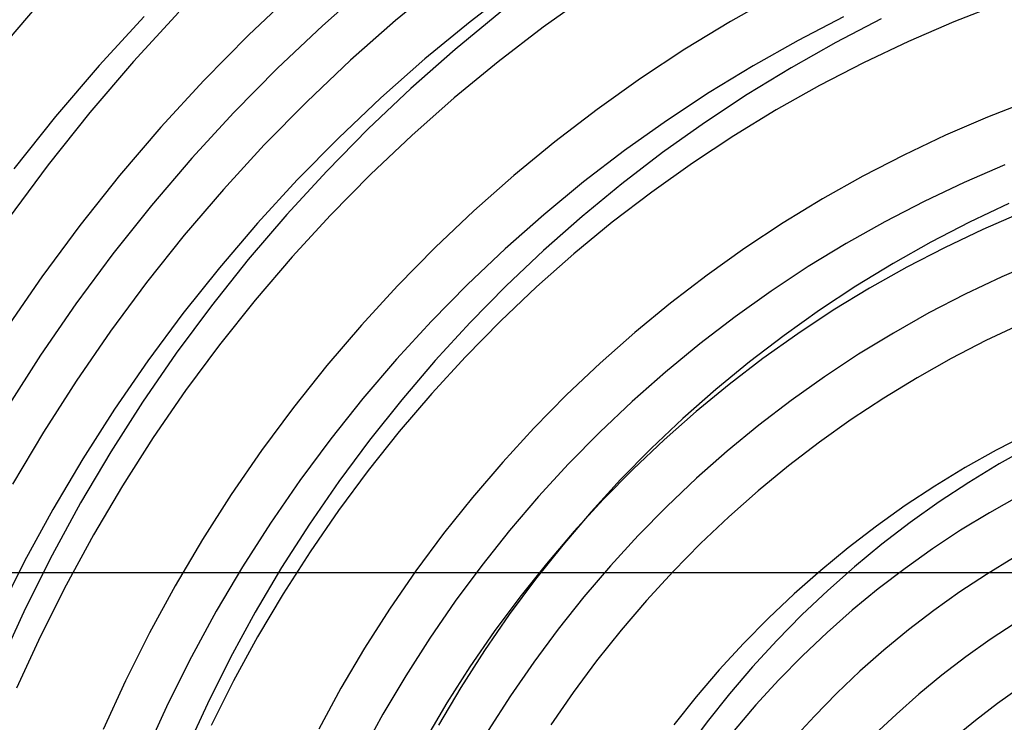
# Model space of a CAD drawing. Units: millimetres. Extents: x -108 to 206, y -234 to -33.
# Drawn here: x 46 to 66, y -121 to -107 of the extents above; entities that cross this region are included whole.
import ezdxf

# ---------------------------------------------------------------- set-up
doc = ezdxf.new("R2010")
doc.units = ezdxf.units.MM
doc.header["$MEASUREMENT"] = 0
doc.layers.add('mona small 4', color=7, linetype='Continuous', true_color=0xa4ac0a)
doc.layers.add('Mona small zdroje$Mona small drevo', color=7, linetype='Continuous', true_color=0x8d9aa0)

msp = doc.modelspace()

# ---------------------------------------------------------------- linework, layer by layer
at = {"layer": 'mona small 4'}
for p, q in [((53.03, -106.505, 426.787), (52.096, -107.33, 426.619)), ((54.508, -106.452, 427.346), (53.571, -107.223, 427.178)), ((56.004, -106.535, 427.919), (55.069, -107.25, 427.751)), ((51.537, -106.639, 426.217), (50.609, -107.519, 426.05)), ((57.473, -106.697, 428.477), (56.542, -107.359, 428.31)), ((61.241, -106.72, 429.706), (60.309, -107.245, 429.539)), ((46.375, -106.902, 423.975), (45.459, -107.972, 423.81)), ((65.737, -106.891, 431.019), (64.807, -107.253, 430.853)), ((48.51, -107.143, 425.037), (47.601, -108.133, 424.873)), ((49.203, -107.056, 420.692), (48.291, -108.049, 420.527)), ((53.571, -107.223, 427.178), (52.661, -108.026, 427.014)), ((55.685, -107.052, 423.441), (54.768, -107.805, 423.277)), ((62.589, -107.152, 430.208), (61.67, -107.627, 430.044)), ((63.347, -107.193, 426.065), (62.431, -107.667, 425.901)), ((52.096, -107.33, 426.619), (51.191, -108.187, 426.457)), ((55.069, -107.25, 427.751), (54.159, -107.999, 427.588)), ((56.542, -107.359, 428.31), (55.635, -108.053, 428.148)), ((60.309, -107.245, 429.539), (59.395, -107.802, 429.376)), ((64.807, -107.253, 430.853), (63.891, -107.648, 430.69)), ((50.609, -107.519, 426.05), (49.711, -108.43, 425.888)), ((54.768, -107.805, 423.277), (53.879, -108.591, 423.117)), ((59.395, -107.802, 429.376), (58.501, -108.392, 429.216)), ((61.67, -107.627, 430.044), (60.769, -108.134, 429.883)), ((62.431, -107.667, 425.901), (61.531, -108.174, 425.741)), ((63.891, -107.648, 430.69), (62.989, -108.075, 430.53)), ((54.159, -107.999, 427.588), (53.275, -108.779, 427.429)), ((47.601, -108.133, 424.873), (46.726, -109.155, 424.715)), ((48.291, -108.049, 420.527), (47.414, -109.073, 420.369)), ((51.191, -108.187, 426.457), (50.316, -109.076, 426.299)), ((52.661, -108.026, 427.014), (51.78, -108.861, 426.856)), ((55.635, -108.053, 428.148), (54.752, -108.779, 427.989)), ((60.769, -108.134, 429.883), (59.885, -108.673, 429.725)), ((61.531, -108.174, 425.741), (60.65, -108.712, 425.583)), ((62.989, -108.075, 430.53), (62.102, -108.534, 430.372)), ((58.501, -108.392, 429.216), (57.628, -109.012, 429.06)), ((49.711, -108.43, 425.888), (48.845, -109.373, 425.732)), ((53.879, -108.591, 423.117), (53.016, -109.407, 422.962)), ((62.102, -108.534, 430.372), (61.231, -109.024, 430.216)), ((53.275, -108.779, 427.429), (52.419, -109.59, 427.275)), ((54.752, -108.779, 427.989), (53.894, -109.536, 427.835)), ((59.885, -108.673, 429.725), (59.021, -109.243, 429.571)), ((60.65, -108.712, 425.583), (59.787, -109.28, 425.429)), ((51.78, -108.861, 426.856), (50.927, -109.727, 426.702)), ((66.35, -108.831, 431.599), (65.487, -109.167, 431.445)), ((46.726, -109.155, 424.715), (45.887, -110.207, 424.563)), ((47.414, -109.073, 420.369), (46.573, -110.128, 420.217)), ((50.316, -109.076, 426.299), (49.471, -109.995, 426.147)), ((57.628, -109.012, 429.06), (56.776, -109.664, 428.907)), ((61.231, -109.024, 430.216), (60.378, -109.545, 430.064)), ((65.487, -109.167, 431.445), (64.636, -109.534, 431.294)), ((48.845, -109.373, 425.732), (48.012, -110.346, 425.582)), ((59.021, -109.243, 429.571), (58.176, -109.843, 429.42)), ((59.787, -109.28, 425.429), (58.944, -109.879, 425.278)), ((52.419, -109.59, 427.275), (51.591, -110.43, 427.126)), ((53.016, -109.407, 422.962), (52.183, -110.254, 422.811)), ((53.894, -109.536, 427.835), (53.064, -110.323, 427.686)), ((60.378, -109.545, 430.064), (59.543, -110.095, 429.914)), ((64.636, -109.534, 431.294), (63.798, -109.931, 431.144)), ((50.927, -109.727, 426.702), (50.105, -110.622, 426.554)), ((56.776, -109.664, 428.907), (55.948, -110.345, 428.759)), ((49.471, -109.995, 426.147), (48.659, -110.944, 426)), ((58.176, -109.843, 429.42), (57.353, -110.473, 429.272)), ((58.944, -109.879, 425.278), (58.123, -110.508, 425.131)), ((63.798, -109.931, 431.144), (62.974, -110.357, 430.997)), ((46.573, -110.128, 420.217), (45.769, -111.212, 420.071)), ((59.543, -110.095, 429.914), (58.727, -110.675, 429.769)), ((65.832, -110.13, 431.727), (65.014, -110.483, 431.581)), ((48.012, -110.346, 425.582), (47.213, -111.348, 425.437)), ((52.183, -110.254, 422.811), (51.379, -111.129, 422.666)), ((53.064, -110.323, 427.686), (52.26, -111.138, 427.541)), ((55.948, -110.345, 428.759), (55.143, -111.055, 428.614)), ((62.974, -110.357, 430.997), (62.165, -110.812, 430.853)), ((51.591, -110.43, 427.126), (50.792, -111.3, 426.982)), ((57.353, -110.473, 429.272), (56.552, -111.132, 429.128)), ((58.123, -110.508, 425.131), (57.324, -111.165, 424.988)), ((65.014, -110.483, 431.581), (64.208, -110.864, 431.438)), ((50.105, -110.622, 426.554), (49.314, -111.546, 426.411)), ((58.727, -110.675, 429.769), (57.932, -111.283, 429.626)), ((48.659, -110.944, 426), (47.88, -111.921, 425.859)), ((62.165, -110.812, 430.853), (61.373, -111.296, 430.712)), ((64.208, -110.864, 431.438), (63.416, -111.274, 431.296)), ((65.915, -110.904, 427.59), (65.124, -111.279, 427.449)), ((51.379, -111.129, 422.666), (50.605, -112.033, 422.527)), ((52.26, -111.138, 427.541), (51.485, -111.982, 427.401)), ((55.143, -111.055, 428.614), (54.364, -111.793, 428.474)), ((56.552, -111.132, 429.128), (55.774, -111.819, 428.989)), ((57.324, -111.165, 424.988), (56.548, -111.85, 424.848)), ((66.177, -111.09, 431.998), (65.392, -111.428, 431.858)), ((47.213, -111.348, 425.437), (46.449, -112.378, 425.298)), ((50.792, -111.3, 426.982), (50.024, -112.197, 426.843)), ((57.932, -111.283, 429.626), (57.159, -111.919, 429.487)), ((61.373, -111.296, 430.712), (60.597, -111.807, 430.573)), ((63.416, -111.274, 431.296), (62.638, -111.711, 431.158)), ((65.124, -111.279, 427.449), (64.346, -111.681, 427.31)), ((49.314, -111.546, 426.411), (48.555, -112.498, 426.273)), ((65.392, -111.428, 431.858), (64.618, -111.795, 431.72)), ((62.638, -111.711, 431.158), (61.876, -112.176, 431.022)), ((64.346, -111.681, 427.31), (63.583, -112.111, 427.174)), ((47.88, -111.921, 425.859), (47.135, -112.925, 425.724)), ((51.485, -111.982, 427.401), (50.74, -112.853, 427.267)), ((54.364, -111.793, 428.474), (53.61, -112.559, 428.338)), ((55.774, -111.819, 428.989), (55.02, -112.532, 428.853)), ((56.548, -111.85, 424.848), (55.795, -112.563, 424.713)), ((57.159, -111.919, 429.487), (56.407, -112.582, 429.352)), ((60.597, -111.807, 430.573), (59.84, -112.346, 430.437)), ((64.618, -111.795, 431.72), (63.858, -112.188, 431.584)), ((50.605, -112.033, 422.527), (49.863, -112.963, 422.392)), ((61.876, -112.176, 431.022), (61.13, -112.668, 430.888)), ((63.583, -112.111, 427.174), (62.835, -112.567, 427.041)), ((66.527, -112.056, 432.26), (65.774, -112.381, 432.126)), ((46.449, -112.378, 425.298), (45.721, -113.434, 425.166)), ((50.024, -112.197, 426.843), (49.287, -113.122, 426.71)), ((59.84, -112.346, 430.437), (59.101, -112.911, 430.305)), ((63.858, -112.188, 431.584), (63.111, -112.608, 431.451)), ((48.555, -112.498, 426.273), (47.829, -113.475, 426.142)), ((53.61, -112.559, 428.338), (52.883, -113.35, 428.207)), ((55.02, -112.532, 428.853), (54.292, -113.272, 428.722)), ((55.795, -112.563, 424.713), (55.068, -113.301, 424.582)), ((62.835, -112.567, 427.041), (62.103, -113.049, 426.91)), ((65.774, -112.381, 432.126), (65.033, -112.731, 431.994)), ((56.407, -112.582, 429.352), (55.679, -113.272, 429.221)), ((61.13, -112.668, 430.888), (60.402, -113.186, 430.758)), ((63.111, -112.608, 431.451), (62.38, -113.054, 431.321)), ((65.033, -112.731, 431.994), (64.305, -113.108, 431.864)), ((47.135, -112.925, 425.724), (46.425, -113.954, 425.595)), ((49.863, -112.963, 422.392), (49.154, -113.919, 422.264)), ((50.74, -112.853, 427.267), (50.025, -113.749, 427.137)), ((59.101, -112.911, 430.305), (58.383, -113.501, 430.176)), ((49.287, -113.122, 426.71), (48.582, -114.071, 426.582)), ((62.103, -113.049, 426.91), (61.389, -113.558, 426.782)), ((62.38, -113.054, 431.321), (61.664, -113.526, 431.193)), ((64.305, -113.108, 431.864), (63.589, -113.511, 431.737)), ((52.883, -113.35, 428.207), (52.184, -114.167, 428.081)), ((54.292, -113.272, 428.722), (53.589, -114.038, 428.595)), ((55.068, -113.301, 424.582), (54.367, -114.065, 424.455)), ((55.679, -113.272, 429.221), (54.975, -113.987, 429.095)), ((60.402, -113.186, 430.758), (59.692, -113.729, 430.631)), ((66.158, -113.33, 432.384), (65.449, -113.665, 432.258)), ((47.829, -113.475, 426.142), (47.138, -114.478, 426.016)), ((58.383, -113.501, 430.176), (57.685, -114.117, 430.051)), ((61.389, -113.558, 426.782), (60.692, -114.091, 426.657)), ((61.664, -113.526, 431.193), (60.965, -114.023, 431.067)), ((63.589, -113.511, 431.737), (62.889, -113.938, 431.612)), ((50.025, -113.749, 427.137), (49.342, -114.67, 427.013)), ((59.692, -113.729, 430.631), (59.001, -114.297, 430.507)), ((65.449, -113.665, 432.258), (64.752, -114.026, 432.134)), ((46.425, -113.954, 425.595), (45.751, -115.008, 425.472)), ((49.154, -113.919, 422.264), (48.478, -114.9, 422.141)), ((62.889, -113.938, 431.612), (62.203, -114.391, 431.489)), ((48.582, -114.071, 426.582), (47.911, -115.045, 426.46)), ((53.589, -114.038, 428.595), (52.913, -114.828, 428.473)), ((54.367, -114.065, 424.455), (53.692, -114.853, 424.333)), ((54.975, -113.987, 429.095), (54.297, -114.726, 428.972)), ((57.685, -114.117, 430.051), (57.009, -114.758, 429.929)), ((60.692, -114.091, 426.657), (60.014, -114.648, 426.535)), ((60.965, -114.023, 431.067), (60.283, -114.545, 430.945)), ((64.752, -114.026, 432.134), (64.068, -114.411, 432.012)), ((52.184, -114.167, 428.081), (51.513, -115.008, 427.959)), ((59.001, -114.297, 430.507), (58.33, -114.889, 430.386)), ((47.138, -114.478, 426.016), (46.481, -115.505, 425.896)), ((60.283, -114.545, 430.945), (59.62, -115.09, 430.826)), ((62.203, -114.391, 431.489), (61.533, -114.867, 431.369)), ((64.068, -114.411, 432.012), (63.398, -114.82, 431.892)), ((49.342, -114.67, 427.013), (48.69, -115.615, 426.895)), ((54.297, -114.726, 428.972), (53.643, -115.489, 428.854)), ((57.009, -114.758, 429.929), (56.355, -115.422, 429.811)), ((60.014, -114.648, 426.535), (59.355, -115.23, 426.417)), ((48.478, -114.9, 422.141), (47.836, -115.904, 422.024)), ((52.913, -114.828, 428.473), (52.264, -115.641, 428.355)), ((53.692, -114.853, 424.333), (53.045, -115.665, 424.216)), ((58.33, -114.889, 430.386), (57.68, -115.505, 430.269)), ((61.533, -114.867, 431.369), (60.88, -115.367, 431.252)), ((63.398, -114.82, 431.892), (62.742, -115.252, 431.775)), ((47.911, -115.045, 426.46), (47.273, -116.043, 426.344)), ((51.513, -115.008, 427.959), (50.872, -115.873, 427.843)), ((59.62, -115.09, 430.826), (58.976, -115.659, 430.711)), ((59.355, -115.23, 426.417), (58.717, -115.834, 426.302)), ((62.742, -115.252, 431.775), (62.101, -115.708, 431.66)), ((46.481, -115.505, 425.896), (45.86, -116.555, 425.783)), ((53.643, -115.489, 428.854), (53.017, -116.274, 428.741)), ((56.355, -115.422, 429.811), (55.725, -116.108, 429.698)), ((57.68, -115.505, 430.269), (57.052, -116.143, 430.156)), ((60.88, -115.367, 431.252), (60.244, -115.889, 431.138)), ((66.289, -115.542, 432.76), (65.656, -115.87, 432.647)), ((48.69, -115.615, 426.895), (48.071, -116.583, 426.782)), ((52.264, -115.641, 428.355), (51.644, -116.477, 428.243)), ((53.045, -115.665, 424.216), (52.426, -116.499, 424.104)), ((58.976, -115.659, 430.711), (58.352, -116.25, 430.598)), ((62.101, -115.708, 431.66), (61.477, -116.185, 431.548)), ((47.836, -115.904, 422.024), (47.229, -116.93, 421.913)), ((50.872, -115.873, 427.843), (50.26, -116.759, 427.732)), ((58.717, -115.834, 426.302), (58.1, -116.46, 426.191)), ((60.244, -115.889, 431.138), (59.627, -116.434, 431.027)), ((65.656, -115.87, 432.647), (65.035, -116.219, 432.536)), ((66.346, -115.791, 428.541), (65.722, -116.142, 428.43)), ((47.273, -116.043, 426.344), (46.67, -117.062, 426.234)), ((55.725, -116.108, 429.698), (55.118, -116.817, 429.588)), ((57.052, -116.143, 430.156), (56.445, -116.803, 430.047)), ((65.722, -116.142, 428.43), (65.111, -116.515, 428.321)), ((53.017, -116.274, 428.741), (52.418, -117.082, 428.632)), ((58.352, -116.25, 430.598), (57.748, -116.863, 430.49)), ((61.477, -116.185, 431.548), (60.869, -116.685, 431.439)), ((65.035, -116.219, 432.536), (64.426, -116.591, 432.427)), ((51.644, -116.477, 428.243), (51.052, -117.334, 428.135)), ((52.426, -116.499, 424.104), (51.836, -117.355, 423.997)), ((58.1, -116.46, 426.191), (57.505, -117.108, 426.084)), ((59.627, -116.434, 431.027), (59.029, -117, 430.92)), ((65.111, -116.515, 428.321), (64.513, -116.909, 428.214)), ((48.071, -116.583, 426.782), (47.486, -117.572, 426.675)), ((60.869, -116.685, 431.439), (60.279, -117.206, 431.333)), ((64.426, -116.591, 432.427), (63.83, -116.984, 432.321)), ((47.229, -116.93, 421.913), (46.657, -117.977, 421.808)), ((50.26, -116.759, 427.732), (49.68, -117.667, 427.626)), ((55.118, -116.817, 429.588), (54.536, -117.546, 429.483)), ((56.445, -116.803, 430.047), (55.862, -117.485, 429.941)), ((57.748, -116.863, 430.49), (57.166, -117.496, 430.385)), ((64.513, -116.909, 428.214), (63.929, -117.324, 428.109)), ((66.112, -116.795, 432.89), (65.522, -117.127, 432.785)), ((46.67, -117.062, 426.234), (46.102, -118.102, 426.13)), ((52.418, -117.082, 428.632), (51.847, -117.91, 428.528)), ((57.505, -117.108, 426.084), (56.933, -117.777, 425.98)), ((59.029, -117, 430.92), (58.451, -117.587, 430.816)), ((63.83, -116.984, 432.321), (63.248, -117.397, 432.216)), ((65.522, -117.127, 432.785), (64.944, -117.479, 432.682)), ((60.279, -117.206, 431.333), (59.707, -117.748, 431.23)), ((63.929, -117.324, 428.109), (63.36, -117.759, 428.007)), ((51.052, -117.334, 428.135), (50.491, -118.212, 428.033)), ((51.836, -117.355, 423.997), (51.276, -118.23, 423.895)), ((55.862, -117.485, 429.941), (55.303, -118.186, 429.84)), ((57.166, -117.496, 430.385), (56.606, -118.151, 430.283)), ((63.248, -117.397, 432.216), (62.681, -117.831, 432.115)), ((64.944, -117.479, 432.682), (64.378, -117.852, 432.58)), ((47.486, -117.572, 426.675), (46.936, -118.581, 426.574)), ((49.68, -117.667, 427.626), (49.131, -118.595, 427.526)), ((54.536, -117.546, 429.483), (53.98, -118.296, 429.382)), ((58.451, -117.587, 430.816), (57.894, -118.194, 430.715)), ((51.847, -117.91, 428.528), (51.305, -118.757, 428.429)), ((56.933, -117.777, 425.98), (56.384, -118.466, 425.881)), ((59.707, -117.748, 431.23), (59.154, -118.309, 431.131)), ((62.681, -117.831, 432.115), (62.129, -118.285, 432.016)), ((63.36, -117.759, 428.007), (62.806, -118.215, 427.908)), ((64.378, -117.852, 432.58), (63.826, -118.245, 432.482)), ((46.102, -118.102, 426.13), (45.571, -119.161, 426.032)), ((46.657, -117.977, 421.808), (46.122, -119.044, 421.71)), ((66.011, -118.033, 433.025), (65.463, -118.367, 432.927)), ((50.491, -118.212, 428.033), (49.96, -119.109, 427.936)), ((51.276, -118.23, 423.895), (50.746, -119.126, 423.798)), ((53.98, -118.296, 429.382), (53.449, -119.065, 429.285)), ((55.303, -118.186, 429.84), (54.768, -118.907, 429.743)), ((56.606, -118.151, 430.283), (56.069, -118.824, 430.186)), ((57.894, -118.194, 430.715), (57.357, -118.821, 430.618)), ((59.154, -118.309, 431.131), (58.62, -118.89, 431.034)), ((62.129, -118.285, 432.016), (61.593, -118.759, 431.919)), ((62.806, -118.215, 427.908), (62.268, -118.69, 427.811)), ((63.826, -118.245, 432.482), (63.287, -118.657, 432.385)), ((56.384, -118.466, 425.881), (55.858, -119.173, 425.786)), ((65.463, -118.367, 432.927), (64.928, -118.72, 432.831)), ((46.936, -118.581, 426.574), (46.42, -119.609, 426.479)), ((49.131, -118.595, 427.526), (48.614, -119.542, 427.431)), ((62.268, -118.69, 427.811), (61.747, -119.183, 427.717)), ((63.287, -118.657, 432.385), (62.763, -119.088, 432.291)), ((64.928, -118.72, 432.831), (64.405, -119.092, 432.737)), ((51.305, -118.757, 428.429), (50.792, -119.624, 428.336)), ((54.768, -118.907, 429.743), (54.258, -119.647, 429.65)), ((56.069, -118.824, 430.186), (55.556, -119.516, 430.093)), ((57.357, -118.821, 430.618), (56.843, -119.466, 430.525)), ((58.62, -118.89, 431.034), (58.107, -119.489, 430.942)), ((61.593, -118.759, 431.919), (61.073, -119.25, 431.826)), ((46.122, -119.044, 421.71), (45.624, -120.129, 421.618)), ((49.96, -119.109, 427.936), (49.461, -120.025, 427.845)), ((53.449, -119.065, 429.285), (52.946, -119.853, 429.194)), ((62.763, -119.088, 432.291), (62.254, -119.537, 432.2)), ((64.405, -119.092, 432.737), (63.895, -119.482, 432.646)), ((50.746, -119.126, 423.798), (50.247, -120.039, 423.707)), ((55.858, -119.173, 425.786), (55.358, -119.899, 425.695)), ((61.073, -119.25, 431.826), (60.571, -119.76, 431.735)), ((61.747, -119.183, 427.717), (61.243, -119.695, 427.627)), ((56.843, -119.466, 430.525), (56.351, -120.129, 430.436)), ((58.107, -119.489, 430.942), (57.615, -120.106, 430.853)), ((63.895, -119.482, 432.646), (63.399, -119.89, 432.557)), ((66.039, -119.348, 433.188), (65.537, -119.679, 433.098)), ((46.42, -119.609, 426.479), (45.94, -120.654, 426.391)), ((48.614, -119.542, 427.431), (48.13, -120.506, 427.342)), ((50.792, -119.624, 428.336), (50.31, -120.508, 428.247)), ((54.258, -119.647, 429.65), (53.774, -120.404, 429.562)), ((55.556, -119.516, 430.093), (55.066, -120.226, 430.004)), ((61.243, -119.695, 427.627), (60.757, -120.225, 427.539)), ((62.254, -119.537, 432.2), (61.761, -120.004, 432.111)), ((65.537, -119.679, 433.098), (65.046, -120.028, 433.01)), ((52.946, -119.853, 429.194), (52.47, -120.658, 429.107)), ((55.358, -119.899, 425.695), (54.883, -120.642, 425.608)), ((60.571, -119.76, 431.735), (60.086, -120.288, 431.648)), ((63.399, -119.89, 432.557), (62.917, -120.315, 432.471)), ((49.461, -120.025, 427.845), (48.993, -120.958, 427.759)), ((50.247, -120.039, 423.707), (49.781, -120.97, 423.621)), ((57.615, -120.106, 430.853), (57.145, -120.741, 430.767)), ((61.761, -120.004, 432.111), (61.284, -120.489, 432.025)), ((65.046, -120.028, 433.01), (64.568, -120.394, 432.924)), ((55.066, -120.226, 430.004), (54.601, -120.953, 429.919)), ((56.351, -120.129, 430.436), (55.882, -120.809, 430.35)), ((60.086, -120.288, 431.648), (59.62, -120.832, 431.564)), ((60.757, -120.225, 427.539), (60.289, -120.771, 427.454)), ((53.774, -120.404, 429.562), (53.316, -121.177, 429.478)), ((61.284, -120.489, 432.025), (60.824, -120.989, 431.942)), ((62.917, -120.315, 432.471), (62.45, -120.758, 432.387)), ((64.568, -120.394, 432.924), (64.103, -120.776, 432.841)), ((48.13, -120.506, 427.342), (47.68, -121.487, 427.259)), ((50.31, -120.508, 428.247), (49.858, -121.409, 428.164)), ((52.47, -120.658, 429.107), (52.022, -121.479, 429.025)), ((54.883, -120.642, 425.608), (54.433, -121.402, 425.526)), ((66.147, -120.638, 433.354), (65.689, -120.963, 433.272)), ((55.882, -120.809, 430.35), (55.436, -121.506, 430.269)), ((57.145, -120.741, 430.767), (56.696, -121.391, 430.686)), ((59.62, -120.832, 431.564), (59.173, -121.393, 431.483)), ((60.289, -120.771, 427.454), (59.841, -121.333, 427.373)), ((62.45, -120.758, 432.387), (61.999, -121.216, 432.305)), ((64.103, -120.776, 432.841), (63.651, -121.175, 432.76)), ((48.993, -120.958, 427.759), (48.557, -121.906, 427.678)), ((49.781, -120.97, 423.621), (49.346, -121.917, 423.541)), ((54.601, -120.953, 429.919), (54.162, -121.696, 429.839)), ((60.824, -120.989, 431.942), (60.382, -121.506, 431.862)), ((65.689, -120.963, 433.272), (65.243, -121.305, 433.192)), ((53.316, -121.177, 429.478), (52.885, -121.967, 429.4)), ((61.999, -121.216, 432.305), (61.563, -121.69, 432.227)), ((63.651, -121.175, 432.76), (63.213, -121.59, 432.681)), ((59.841, -121.333, 427.373), (59.412, -121.911, 427.295)), ((65.243, -121.305, 433.192), (64.809, -121.662, 433.114))]:
    msp.add_line(p, q, dxfattribs=at)
at = {"layer": 'Mona small zdroje$Mona small drevo'}
msp.add_line((-0.086, -118.328, 349.256), (184.82, -118.328, 381.86), dxfattribs=at)

doc.saveas('drawing.dxf')
